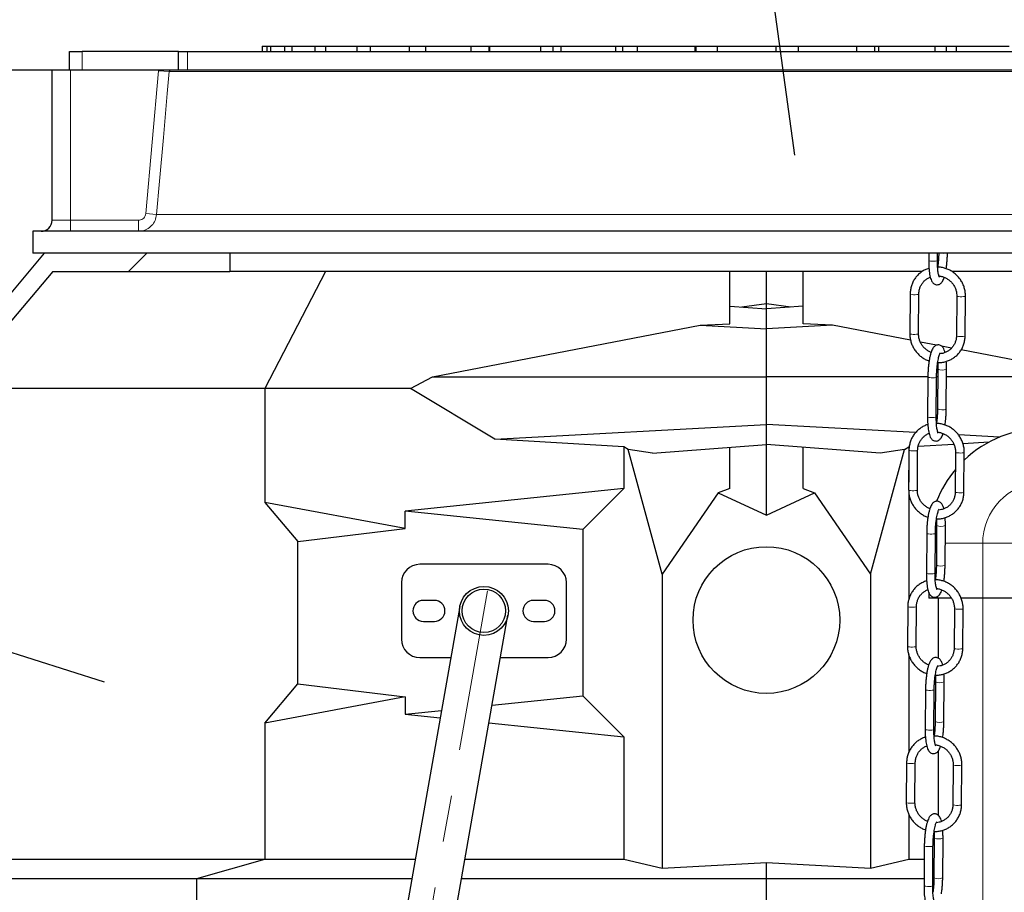
# Model space of a CAD drawing. Units: millimetres. Extents: x 0 to 1277, y 0 to 297.
# Drawn here: x 548 to 575, y 240 to 264 of the extents above; entities that cross this region are included whole.
import ezdxf

# ---------------------------------------------------------------- set-up
doc = ezdxf.new("R2010")
doc.units = ezdxf.units.MM
doc.linetypes.add('SLD-Center', pattern=[19.05, 15.24, -1.27, 1.27, -1.27])
doc.linetypes.add('SLD-Solid', pattern=[0])
doc.layers.add('COTAS_', color=5, linetype='SLD-Solid')
doc.styles.get("Standard").update_dxf_attribs({"font": 'ARIALN.TTF'})
doc.dimstyles.new('SLDDIMSTYLE0', dxfattribs={"dimtxt": 0.18, "dimasz": 2.5, "dimexe": 0, "dimexo": 0.0625, "dimgap": 0, "dimtad": 0, "dimtih": 1, "dimtoh": 1, "dimdec": 0, "dimrnd": 1e-09, "dimzin": 0, "dimdsep": 46, "dimtxsty": 'Standard', "dimblk1": 'NONE', "dimblk2": 'NONE', "dimsah": 1, "dimcen": 0.09, "dimadec": 0, "dimazin": 0, "dimtfac": 2.5, "dimtdec": 0, "dimtofl": 0, "dimtmove": 0, "dimatfit": 3, "dimldrblk": 'NONE', "dimfxl": 1, "dimfrac": 2, "dimtolj": 1, "dimtzin": 0, "dimarcsym": 0})

# ---------------------------------------------------------------- blocks, each defined once
blk = doc.blocks.new('SW_HATCH_0')
at = {"color": 0, "linetype": 'SLD-Solid', "lineweight": 18}
blk.add_line((-39.457, 77.287), (-39.957, 76.787), dxfattribs=at)
blk = doc.blocks.new('_None')

msp = doc.modelspace()

# ---------------------------------------------------------------- linework, layer by layer
at = {"color": 7, "linetype": 'SLD-Solid', "lineweight": 25}
for p, q in [((554.467, 263.443), (554.467, 263.293)), ((554.467, 263.443), (554.468, 263.443)), ((554.468, 263.443), (554.468, 263.293)), ((554.468, 263.443), (554.597, 263.443)), ((554.597, 263.443), (554.597, 263.293)), ((554.597, 263.443), (554.697, 263.443)), ((554.697, 263.443), (554.697, 263.293)), ((554.697, 263.443), (555.08, 263.443)), ((555.08, 263.443), (555.08, 263.293)), ((555.08, 263.443), (555.276, 263.443)), ((555.276, 263.443), (555.276, 263.293)), ((555.276, 263.443), (555.904, 263.443)), ((555.904, 263.443), (555.904, 263.293)), ((555.904, 263.443), (556.191, 263.443)), ((556.191, 263.443), (556.191, 263.293)), ((556.191, 263.443), (557.046, 263.443)), ((557.046, 263.443), (557.046, 263.293)), ((557.046, 263.443), (557.416, 263.443)), ((557.416, 263.443), (557.416, 263.293)), ((557.416, 263.443), (558.477, 263.443)), ((558.477, 263.443), (558.477, 263.293)), ((558.477, 263.443), (558.921, 263.443)), ((558.921, 263.443), (558.921, 263.293)), ((558.921, 263.443), (560.161, 263.443)), ((560.161, 263.443), (560.161, 263.293)), ((560.161, 263.443), (560.652, 263.443)), ((560.649, 263.443), (560.667, 263.443)), ((560.652, 263.443), (560.652, 263.293)), ((560.667, 263.443), (560.667, 263.293)), ((560.667, 263.443), (562.053, 263.443)), ((562.053, 263.443), (562.053, 263.293)), ((562.053, 263.443), (562.397, 263.443)), ((562.397, 263.443), (562.397, 263.293)), ((562.397, 263.443), (562.611, 263.443)), ((562.609, 263.443), (562.609, 263.293)), ((562.609, 263.443), (564.104, 263.443)), ((564.104, 263.443), (564.104, 263.293)), ((564.104, 263.443), (564.293, 263.443)), ((564.293, 263.443), (564.293, 263.293)), ((564.293, 263.443), (564.692, 263.443)), ((564.695, 263.443), (564.695, 263.293)), ((564.695, 263.443), (566.263, 263.443)), ((566.263, 263.443), (566.263, 263.293)), ((566.263, 263.443), (566.29, 263.443)), ((566.29, 263.443), (566.29, 263.293)), ((566.29, 263.443), (566.873, 263.443)), ((566.873, 263.443), (566.873, 263.293)), ((566.873, 263.443), (568.471, 263.443)), ((568.471, 263.443), (568.471, 263.293)), ((568.478, 263.443), (569.085, 263.443)), ((569.085, 263.443), (570.673, 263.443)), ((569.085, 263.443), (569.085, 263.293)), ((570.669, 263.443), (571.167, 263.443)), ((570.673, 263.443), (570.673, 263.293)), ((571.167, 263.443), (571.167, 263.293)), ((571.167, 263.443), (571.275, 263.443)), ((571.275, 263.443), (571.275, 263.293)), ((571.275, 263.443), (572.812, 263.443)), ((572.812, 263.443), (572.812, 263.293)), ((572.812, 263.443), (573.119, 263.443)), ((573.119, 263.443), (573.119, 263.293)), ((573.119, 263.443), (573.386, 263.443)), ((573.386, 263.443), (573.386, 263.293)), ((573.386, 263.443), (574.831, 263.443)), ((549.215, 262.793), (549.215, 263.293)), ((549.215, 263.293), (549.561, 263.293)), ((552.189, 263.293), (549.561, 263.293)), ((552.189, 262.793), (552.189, 263.293)), ((552.189, 263.293), (552.437, 263.293)), ((552.437, 263.293), (584.115, 263.293)), ((548.74, 258.693), (548.74, 262.793)), ((548.74, 262.793), (549.24, 262.793)), ((549.24, 262.793), (551.643, 262.793)), ((551.994, 262.793), (584.39, 262.793)), ((548.215, 258.393), (548.215, 257.793)), ((587.981, 258.393), (548.215, 258.393)), ((548.526, 257.793), (547.175, 256.182)), ((588.025, 257.793), (548.215, 257.793)), ((553.59, 257.793), (553.59, 257.293)), ((572.643, 257.793), (572.642, 257.598)), ((572.88, 257.596), (572.881, 257.793)), ((548.76, 257.293), (547.502, 255.793)), ((548.76, 257.293), (553.59, 257.293)), ((572.462, 257.293), (553.59, 257.293)), ((556.191, 257.293), (554.541, 254.111)), ((567.215, 255.868), (567.215, 257.293)), ((568.215, 256.419), (568.215, 257.293)), ((569.215, 255.868), (569.215, 257.293)), ((582.84, 257.293), (573.283, 257.293)), ((572.135, 256.686), (572.127, 255.602)), ((572.364, 255.6), (572.372, 256.684)), ((568.215, 256.419), (567.548, 256.329)), ((568.881, 256.329), (568.215, 256.419)), ((568.215, 256.279), (568.215, 256.419)), ((573.406, 256.63), (573.398, 255.546)), ((573.635, 255.544), (573.643, 256.628)), ((567.215, 256.354), (568.215, 256.279)), ((569.215, 256.354), (568.215, 256.279)), ((568.215, 255.737), (568.215, 256.279)), ((559.111, 254.429), (566.414, 255.833)), ((566.414, 255.833), (567.215, 255.868)), ((566.414, 255.833), (568.215, 255.737)), ((570.015, 255.833), (568.215, 255.737)), ((570.015, 255.833), (569.215, 255.868)), ((572.147, 255.424), (570.015, 255.833)), ((568.215, 254.429), (568.215, 255.737)), ((572.858, 255.287), (572.414, 255.372)), ((573.265, 255.209), (572.993, 255.261)), ((577.318, 254.429), (573.523, 255.159)), ((572.89, 254.634), (572.882, 253.55)), ((573.12, 253.549), (573.128, 254.633)), ((558.512, 254.111), (559.111, 254.429)), ((559.111, 254.429), (568.215, 254.429)), ((568.215, 253.122), (568.215, 254.429)), ((572.618, 254.429), (568.215, 254.429)), ((572.618, 254.42), (572.61, 253.336)), ((572.847, 253.334), (572.855, 254.418)), ((572.889, 254.429), (572.856, 254.429)), ((577.318, 254.429), (573.126, 254.429)), ((554.541, 254.111), (545.932, 254.111)), ((554.541, 254.111), (554.541, 251.002)), ((558.512, 254.111), (554.541, 254.111)), ((560.814, 252.726), (558.512, 254.111)), ((560.814, 252.726), (568.215, 253.122)), ((572.284, 252.904), (568.215, 253.122)), ((568.215, 252.58), (568.215, 253.122)), ((564.333, 252.519), (560.814, 252.726)), ((573.067, 252.862), (573.028, 252.864)), ((574.573, 252.782), (573.453, 252.842)), ((573.573, 252.606), (574.29, 252.648)), ((564.333, 252.519), (564.333, 251.379)), ((564.447, 252.445), (564.333, 252.519)), ((565.378, 249.043), (564.447, 252.445)), ((565.115, 252.346), (564.447, 252.445)), ((565.115, 252.346), (568.215, 252.58)), ((567.215, 251.383), (567.215, 252.505)), ((571.314, 252.346), (568.215, 252.58)), ((568.215, 250.655), (568.215, 252.58)), ((569.215, 251.383), (569.215, 252.505)), ((571.051, 249.043), (571.982, 252.445)), ((571.982, 252.445), (571.314, 252.346)), ((571.982, 252.445), (572.096, 252.519)), ((572.102, 252.424), (572.094, 251.34)), ((572.096, 252.519), (572.096, 251.551)), ((572.096, 252.519), (572.111, 252.519)), ((572.332, 251.338), (572.34, 252.422)), ((572.354, 252.534), (573.326, 252.591)), ((573.374, 252.368), (573.365, 251.284)), ((573.603, 251.283), (573.611, 252.367)), ((564.333, 251.379), (558.363, 250.762)), ((564.333, 251.379), (563.213, 250.259)), ((567.215, 251.383), (566.904, 251.258)), ((569.215, 251.383), (569.525, 251.258)), ((572.096, 251.292), (572.096, 248.345)), ((554.541, 251.002), (555.443, 249.933)), ((558.363, 250.285), (554.541, 251.002)), ((566.904, 251.258), (565.378, 249.043)), ((566.904, 251.258), (568.215, 250.655)), ((568.215, 250.655), (569.525, 251.258)), ((569.525, 251.258), (571.051, 249.043)), ((558.363, 250.285), (558.363, 250.762)), ((563.213, 250.259), (558.363, 250.762)), ((555.443, 249.933), (558.363, 250.285)), ((563.213, 250.259), (563.213, 245.726)), ((572.858, 250.373), (572.85, 249.289)), ((573.087, 249.287), (573.096, 250.371)), ((555.443, 246.053), (555.443, 249.933)), ((572.586, 250.158), (572.577, 249.074)), ((572.815, 249.072), (572.823, 250.156)), ((562.265, 249.313), (558.765, 249.313)), ((565.378, 249.043), (565.378, 241.03)), ((571.051, 249.043), (571.051, 241.03)), ((558.265, 248.813), (558.265, 247.273)), ((562.765, 247.273), (562.765, 248.813)), ((559.165, 248.33), (558.865, 248.33)), ((562.165, 248.33), (561.865, 248.33)), ((572.64, 248.555), (572.64, 248.393)), ((573.257, 248.393), (572.64, 248.393)), ((572.902, 248.393), (572.902, 246.754)), ((574.115, 248.393), (573.523, 248.393)), ((575.59, 248.393), (574.115, 248.393)), ((559.858, 248.158), (555.077, 221.046)), ((572.07, 248.162), (572.062, 247.078)), ((572.299, 247.077), (572.308, 248.161)), ((573.341, 248.107), (573.333, 247.023)), ((573.571, 247.021), (573.579, 248.105)), ((550.547, 187.677), (561.171, 247.927)), ((558.865, 247.755), (559.165, 247.755)), ((561.865, 247.755), (562.165, 247.755)), ((558.765, 246.773), (559.614, 246.773)), ((560.968, 246.773), (562.265, 246.773)), ((572.096, 246.853), (572.096, 244.181)), ((554.541, 244.984), (555.443, 246.053)), ((555.443, 246.053), (558.363, 245.701)), ((572.553, 245.896), (572.545, 244.813)), ((572.783, 244.811), (572.791, 245.895)), ((572.826, 246.111), (572.818, 245.027)), ((573.055, 245.025), (573.063, 246.109)), ((558.363, 245.701), (554.541, 244.984)), ((558.363, 245.701), (558.363, 245.223)), ((560.738, 245.469), (563.213, 245.726)), ((563.213, 245.726), (564.333, 244.606)), ((558.363, 245.223), (559.358, 245.326)), ((558.363, 245.223), (559.323, 245.124)), ((554.541, 244.984), (554.541, 241.277)), ((560.653, 244.986), (564.333, 244.606)), ((564.333, 244.606), (564.333, 241.277)), ((572.902, 244.219), (572.902, 242.472)), ((572.038, 243.901), (572.03, 242.817)), ((572.267, 242.815), (572.275, 243.899)), ((573.309, 243.845), (573.301, 242.761)), ((573.538, 242.759), (573.546, 243.843)), ((572.096, 242.502), (572.096, 241.277)), ((572.521, 241.635), (572.513, 240.551)), ((572.75, 240.549), (572.758, 241.633)), ((572.793, 241.849), (572.785, 240.765)), ((573.023, 240.763), (573.031, 241.847)), ((546.09, 241.277), (554.541, 241.277)), ((552.686, 240.748), (554.541, 241.277)), ((554.541, 241.277), (558.645, 241.277)), ((559.999, 241.277), (564.333, 241.277)), ((564.333, 241.277), (565.378, 241.03)), ((565.378, 241.03), (568.215, 241.185)), ((568.215, 240.748), (568.215, 241.185)), ((568.215, 241.185), (571.051, 241.03)), ((571.051, 241.03), (572.096, 241.277)), ((572.096, 241.277), (572.518, 241.277)), ((572.756, 241.277), (572.789, 241.277)), ((543.09, 240.748), (552.686, 240.748)), ((552.686, 239.837), (552.686, 240.748)), ((552.686, 240.748), (558.551, 240.748)), ((559.905, 240.748), (568.215, 240.748)), ((568.215, 240.748), (572.514, 240.748)), ((568.215, 239.837), (568.215, 240.748)), ((572.752, 240.748), (572.785, 240.748))]:
    msp.add_line(p, q, dxfattribs=at)
at = {"color": 8, "linetype": 'SLD-Solid', "lineweight": 18}
for p, q in [((549.561, 263.293), (549.561, 262.793)), ((552.437, 263.293), (552.437, 262.793)), ((549.24, 258.693), (549.24, 262.793)), ((551.295, 258.875), (551.64, 262.773)), ((551.64, 262.773), (551.643, 262.793)), ((551.64, 262.773), (551.935, 262.747)), ((584.451, 262.747), (551.935, 262.747)), ((551.295, 258.875), (551.589, 258.849)), ((584.797, 258.849), (551.589, 258.849)), ((548.74, 258.693), (549.24, 258.693)), ((549.24, 258.693), (551.093, 258.693)), ((549.24, 258.693), (549.24, 258.393)), ((551.093, 258.693), (551.093, 258.393)), ((573.125, 254.628), (573.128, 254.633)), ((573.117, 253.544), (573.12, 253.549)), ((573.093, 250.367), (573.096, 250.371)), ((572.854, 249.893), (572.821, 249.893)), ((574.115, 249.893), (573.092, 249.893)), ((575.59, 249.893), (574.115, 249.893)), ((573.085, 249.283), (573.087, 249.287)), ((573.061, 246.105), (573.063, 246.109)), ((573.052, 245.021), (573.055, 245.025)), ((573.028, 241.843), (573.031, 241.847)), ((573.02, 240.759), (573.023, 240.763))]:
    msp.add_line(p, q, dxfattribs=at)
at = {"color": 8, "linetype": 'SLD-Solid', "lineweight": 18, "flags": 128}
for points in [[(551.935, 262.747), (551.882, 262.149), (551.776, 260.954), (551.67, 259.759), (551.589, 258.849)], [(572.88, 257.596), (572.877, 257.592), (572.859, 257.585), (572.825, 257.579), (572.782, 257.577), (572.736, 257.577), (572.693, 257.581), (572.661, 257.587), (572.644, 257.594), (572.642, 257.598)], [(572.135, 256.686), (572.137, 256.682), (572.154, 256.675), (572.186, 256.669), (572.229, 256.665), (572.275, 256.665), (572.318, 256.668), (572.351, 256.673), (572.37, 256.68), (572.372, 256.684)], [(573.643, 256.628), (573.641, 256.624), (573.622, 256.617), (573.589, 256.612), (573.546, 256.609), (573.5, 256.61), (573.457, 256.613), (573.425, 256.619), (573.408, 256.626), (573.406, 256.63)], [(572.127, 255.602), (572.129, 255.598), (572.146, 255.591), (572.178, 255.585), (572.22, 255.581), (572.267, 255.581), (572.31, 255.584), (572.343, 255.589), (572.361, 255.596), (572.364, 255.6)], [(573.635, 255.544), (573.633, 255.54), (573.614, 255.533), (573.581, 255.528), (573.538, 255.525), (573.492, 255.526), (573.449, 255.529), (573.417, 255.535), (573.4, 255.543), (573.398, 255.546)], [(572.855, 254.418), (572.853, 254.414), (572.834, 254.407), (572.801, 254.402), (572.758, 254.399), (572.712, 254.399), (572.669, 254.403), (572.637, 254.409), (572.62, 254.416), (572.618, 254.42)], [(572.847, 253.334), (572.845, 253.33), (572.826, 253.323), (572.793, 253.318), (572.75, 253.315), (572.704, 253.316), (572.661, 253.319), (572.629, 253.325), (572.612, 253.332), (572.61, 253.336)], [(572.102, 252.424), (572.104, 252.42), (572.122, 252.413), (572.154, 252.407), (572.196, 252.404), (572.243, 252.403), (572.286, 252.406), (572.319, 252.411), (572.337, 252.418), (572.34, 252.422)], [(573.611, 252.367), (573.608, 252.362), (573.59, 252.355), (573.557, 252.35), (573.514, 252.347), (573.467, 252.348), (573.425, 252.351), (573.393, 252.357), (573.376, 252.365), (573.374, 252.368)], [(572.094, 251.34), (572.096, 251.337), (572.113, 251.329), (572.146, 251.323), (572.188, 251.32), (572.234, 251.319), (572.278, 251.322), (572.311, 251.327), (572.329, 251.334), (572.332, 251.338)], [(573.603, 251.283), (573.6, 251.278), (573.582, 251.271), (573.549, 251.266), (573.506, 251.264), (573.459, 251.264), (573.417, 251.267), (573.384, 251.273), (573.367, 251.281), (573.365, 251.284)], [(572.823, 250.156), (572.82, 250.152), (572.802, 250.145), (572.769, 250.14), (572.726, 250.137), (572.679, 250.138), (572.637, 250.141), (572.605, 250.147), (572.588, 250.154), (572.586, 250.158)], [(572.815, 249.072), (572.812, 249.068), (572.794, 249.061), (572.761, 249.056), (572.718, 249.053), (572.671, 249.054), (572.629, 249.057), (572.596, 249.063), (572.579, 249.071), (572.577, 249.074)], [(572.07, 248.162), (572.072, 248.159), (572.089, 248.151), (572.121, 248.145), (572.164, 248.142), (572.21, 248.141), (572.253, 248.144), (572.287, 248.149), (572.305, 248.156), (572.308, 248.161)], [(573.579, 248.105), (573.576, 248.101), (573.558, 248.094), (573.524, 248.088), (573.481, 248.086), (573.435, 248.086), (573.393, 248.09), (573.36, 248.095), (573.343, 248.103), (573.341, 248.107)], [(572.062, 247.078), (572.064, 247.075), (572.081, 247.067), (572.113, 247.061), (572.156, 247.058), (572.202, 247.058), (572.245, 247.06), (572.278, 247.065), (572.297, 247.072), (572.299, 247.077)], [(573.571, 247.021), (573.568, 247.017), (573.549, 247.01), (573.516, 247.004), (573.473, 247.002), (573.427, 247.002), (573.384, 247.006), (573.352, 247.012), (573.335, 247.019), (573.333, 247.023)], [(572.791, 245.895), (572.788, 245.89), (572.77, 245.883), (572.737, 245.878), (572.693, 245.875), (572.647, 245.876), (572.605, 245.879), (572.572, 245.885), (572.555, 245.893), (572.553, 245.896)], [(572.783, 244.811), (572.78, 244.807), (572.762, 244.799), (572.728, 244.794), (572.685, 244.792), (572.639, 244.792), (572.596, 244.795), (572.564, 244.801), (572.547, 244.809), (572.545, 244.813)], [(572.038, 243.901), (572.04, 243.897), (572.057, 243.89), (572.089, 243.884), (572.132, 243.88), (572.178, 243.88), (572.221, 243.882), (572.254, 243.888), (572.273, 243.895), (572.275, 243.899)], [(573.546, 243.843), (573.544, 243.839), (573.525, 243.832), (573.492, 243.827), (573.449, 243.824), (573.403, 243.824), (573.36, 243.828), (573.328, 243.834), (573.311, 243.841), (573.309, 243.845)], [(572.03, 242.817), (572.032, 242.813), (572.049, 242.806), (572.081, 242.8), (572.123, 242.796), (572.17, 242.796), (572.213, 242.798), (572.246, 242.804), (572.264, 242.811), (572.267, 242.815)], [(573.538, 242.759), (573.536, 242.755), (573.517, 242.748), (573.484, 242.743), (573.441, 242.74), (573.395, 242.74), (573.352, 242.744), (573.32, 242.75), (573.303, 242.757), (573.301, 242.761)], [(572.758, 241.633), (572.756, 241.629), (572.737, 241.622), (572.704, 241.616), (572.661, 241.614), (572.615, 241.614), (572.572, 241.618), (572.54, 241.624), (572.523, 241.631), (572.521, 241.635)], [(572.75, 240.549), (572.748, 240.545), (572.729, 240.538), (572.696, 240.532), (572.653, 240.53), (572.607, 240.53), (572.564, 240.534), (572.532, 240.54), (572.515, 240.547), (572.513, 240.551)]]:
    msp.add_lwpolyline(points, dxfattribs=at)
at = {"color": 7, "linetype": 'SLD-Solid', "lineweight": 25}
for centre, radius in [((568.215, 247.793), 2), ((560.515, 248.043), 0.667), ((560.515, 248.043), 0.592)]:
    msp.add_circle(centre, radius, dxfattribs=at)
for centre, radius, start, end in [((548.44, 258.693), 0.3, 270, 0), ((575.765, 249.893), 3.125, 90, 133.6002), ((575.765, 249.893), 3.125, 140.0177, 158.5826), ((558.765, 248.813), 0.5, 90, 180), ((562.265, 248.813), 0.5, 0, 90), ((558.865, 248.043), 0.287, 90, 270), ((559.165, 248.043), 0.287, 270, 90), ((561.865, 248.043), 0.287, 90, 270), ((562.165, 248.043), 0.287, 270, 90), ((558.765, 247.273), 0.5, 180, 270), ((562.265, 247.273), 0.5, 270, 0)]:
    msp.add_arc(centre, radius, start, end, dxfattribs=at)
at = {"color": 8, "linetype": 'SLD-Solid', "lineweight": 18}
for centre, radius, start, end in [((573.038, 258.455), 0.664, 266.0657, 273.9343), ((573.015, 254.927), 0.318, 246.8655, 290.2248), ((573.007, 253.843), 0.318, 246.8608, 290.2272), ((572.983, 250.665), 0.318, 246.8655, 290.2248), ((572.975, 249.581), 0.318, 246.8608, 290.2272), ((572.951, 246.403), 0.318, 246.8655, 290.2248), ((572.943, 245.319), 0.318, 246.8608, 290.2272), ((572.918, 242.141), 0.318, 246.8655, 290.2248), ((572.91, 241.058), 0.318, 246.8608, 290.2272)]:
    msp.add_arc(centre, radius, start, end, dxfattribs=at)
at = {"color": 7, "linetype": 'SLD-Solid', "lineweight": 25}
for points, knots in [([(551.643, 262.793), (551.651, 262.793), (551.669, 262.793), (551.695, 262.793), (551.721, 262.793), (551.746, 262.793), (551.771, 262.793), (551.792, 262.793), (551.809, 262.793), (551.824, 262.793), (551.841, 262.793), (551.859, 262.793), (551.879, 262.793), (551.897, 262.793), (551.913, 262.793), (551.926, 262.793), (551.937, 262.793), (551.947, 262.793), (551.96, 262.793), (551.974, 262.793), (551.986, 262.793), (551.992, 262.793), (551.994, 262.793), (551.994, 262.793)], [0, 0, 0, 0, 0.053212, 0.106686, 0.160449, 0.214475, 0.267114, 0.320104, 0.355597, 0.392043, 0.428594, 0.483491, 0.538711, 0.594841, 0.651241, 0.694204, 0.737246, 0.780481, 0.823761, 0.899877, 0.976052, 0.998429, 1, 1, 1, 1]), ([(572.914, 257.793), (572.914, 257.782), (572.914, 257.74), (572.91, 257.664), (572.903, 257.568), (572.894, 257.483), (572.887, 257.435), (572.884, 257.415)], [0, 0, 0, 0, 0.079928, 0.328333, 0.577021, 0.825134, 1, 1, 1, 1]), ([(573.118, 257.372), (573.122, 257.398), (573.13, 257.456), (573.14, 257.552), (573.148, 257.657), (573.151, 257.737), (573.152, 257.782), (573.152, 257.793)], [0, 0, 0, 0, 0.200856, 0.444514, 0.68685, 0.928673, 1, 1, 1, 1]), ([(572.642, 257.598), (572.642, 257.58), (572.642, 257.527), (572.644, 257.442), (572.65, 257.347), (572.66, 257.259), (572.674, 257.179), (572.692, 257.107), (572.713, 257.05), (572.739, 257.005), (572.769, 256.972), (572.806, 256.948), (572.852, 256.934), (572.9, 256.937), (572.943, 256.953), (572.976, 256.978), (573.005, 257.009), (573.031, 257.052), (573.051, 257.094), (573.061, 257.128), (573.064, 257.138)], [0, 0, 0, 0, 0.037012, 0.107667, 0.178691, 0.250391, 0.323315, 0.398581, 0.478871, 0.535078, 0.580988, 0.623545, 0.664842, 0.709369, 0.750562, 0.791861, 0.837759, 0.894385, 0.969746, 1, 1, 1, 1]), ([(572.932, 257.147), (572.932, 257.147), (572.93, 257.149), (572.923, 257.167), (572.913, 257.199), (572.903, 257.245), (572.894, 257.307), (572.886, 257.381), (572.881, 257.465), (572.879, 257.538), (572.879, 257.583), (572.88, 257.596)], [0, 0, 0, 0, 0.078882, 0.174133, 0.282602, 0.40268, 0.531218, 0.665231, 0.80257, 0.941866, 1, 1, 1, 1]), ([(572.649, 257.383), (572.637, 257.38), (572.592, 257.367), (572.516, 257.331), (572.426, 257.274), (572.345, 257.203), (572.275, 257.122), (572.218, 257.03), (572.175, 256.932), (572.147, 256.827), (572.136, 256.744), (572.135, 256.697), (572.135, 256.686)], [0, 0, 0, 0, 0.037936, 0.153874, 0.269707, 0.385469, 0.501194, 0.616917, 0.732682, 0.848524, 0.964471, 1, 1, 1, 1]), ([(573.643, 256.628), (573.643, 256.649), (573.642, 256.706), (573.628, 256.799), (573.597, 256.905), (573.552, 257.005), (573.492, 257.099), (573.421, 257.183), (573.338, 257.257), (573.246, 257.318), (573.147, 257.366), (573.042, 257.398), (572.954, 257.415), (572.901, 257.415), (572.884, 257.415)], [0, 0, 0, 0, 0.051484, 0.141935, 0.232489, 0.323127, 0.413834, 0.504593, 0.595381, 0.686172, 0.776941, 0.867666, 0.958324, 1, 1, 1, 1]), ([(572.921, 257.176), (572.922, 257.176), (572.953, 257.175), (573.013, 257.16), (573.098, 257.128), (573.177, 257.081), (573.247, 257.022), (573.306, 256.952), (573.353, 256.873), (573.386, 256.788), (573.404, 256.706), (573.405, 256.653), (573.406, 256.63)], [0, 0, 0, 0, 0.005594, 0.119653, 0.233423, 0.346937, 0.460248, 0.573417, 0.68651, 0.799578, 0.91269, 1, 1, 1, 1]), ([(572.372, 256.684), (572.373, 256.698), (572.374, 256.742), (572.387, 256.815), (572.418, 256.898), (572.462, 256.974), (572.519, 257.041), (572.587, 257.096), (572.643, 257.13), (572.677, 257.142), (572.684, 257.144)], [0, 0, 0, 0, 0.070728, 0.219015, 0.36765, 0.516696, 0.666148, 0.815932, 0.965908, 1, 1, 1, 1]), ([(572.127, 255.602), (572.127, 255.581), (572.128, 255.524), (572.142, 255.431), (572.173, 255.326), (572.218, 255.225), (572.277, 255.131), (572.349, 255.047), (572.432, 254.973), (572.524, 254.913), (572.598, 254.874), (572.643, 254.861), (572.652, 254.858)], [0, 0, 0, 0, 0.064255, 0.177143, 0.29016, 0.403281, 0.516489, 0.629762, 0.743071, 0.856383, 0.969669, 1, 1, 1, 1]), ([(572.706, 255.092), (572.695, 255.096), (572.655, 255.11), (572.594, 255.15), (572.523, 255.208), (572.464, 255.279), (572.417, 255.357), (572.384, 255.442), (572.366, 255.524), (572.365, 255.577), (572.364, 255.6)], [0, 0, 0, 0, 0.054646, 0.194634, 0.33437, 0.473932, 0.613399, 0.752837, 0.892329, 1, 1, 1, 1]), ([(573.086, 255.087), (573.084, 255.098), (573.075, 255.135), (573.057, 255.18), (573.031, 255.225), (573.001, 255.258), (572.964, 255.282), (572.918, 255.296), (572.87, 255.294), (572.827, 255.277), (572.793, 255.253), (572.765, 255.221), (572.739, 255.179), (572.715, 255.123), (572.692, 255.052), (572.671, 254.97), (572.654, 254.878), (572.64, 254.78), (572.63, 254.678), (572.622, 254.574), (572.619, 254.487), (572.618, 254.436), (572.618, 254.42)], [0, 0, 0, 0, 0.030931, 0.100993, 0.150041, 0.190102, 0.227237, 0.263274, 0.302129, 0.338074, 0.374111, 0.414163, 0.463576, 0.529336, 0.592954, 0.65964, 0.723603, 0.786244, 0.848216, 0.909853, 0.971358, 1, 1, 1, 1]), ([(572.886, 254.815), (572.905, 254.815), (572.961, 254.812), (573.052, 254.826), (573.156, 254.855), (573.254, 254.899), (573.344, 254.957), (573.425, 255.027), (573.495, 255.109), (573.552, 255.2), (573.595, 255.299), (573.623, 255.403), (573.634, 255.486), (573.635, 255.533), (573.635, 255.544)], [0, 0, 0, 0, 0.0499539, 0.1423836, 0.2347082, 0.3269332, 0.4190752, 0.5111598, 0.6032154, 0.6952696, 0.7873565, 0.8795054, 0.9717378, 1, 1, 1, 1]), ([(573.398, 255.546), (573.397, 255.532), (573.396, 255.488), (573.382, 255.415), (573.352, 255.332), (573.308, 255.256), (573.251, 255.189), (573.183, 255.133), (573.106, 255.091), (573.026, 255.063), (572.97, 255.056), (572.944, 255.053)], [0, 0, 0, 0, 0.056627, 0.175351, 0.294352, 0.413684, 0.53334, 0.653262, 0.773338, 0.893383, 1, 1, 1, 1]), ([(572.855, 254.418), (572.856, 254.435), (572.856, 254.484), (572.86, 254.566), (572.867, 254.663), (572.877, 254.756), (572.889, 254.842), (572.904, 254.918), (572.919, 254.983), (572.934, 255.031), (572.947, 255.062), (572.956, 255.077), (572.956, 255.078), (572.956, 255.078)], [0, 0, 0, 0, 0.0561816, 0.1632612, 0.2704629, 0.3774164, 0.4837855, 0.5891167, 0.6927041, 0.7933819, 0.8775917, 0.9525032, 1, 1, 1, 1]), ([(572.885, 254.815), (572.886, 254.799), (572.889, 254.754), (572.891, 254.692), (572.89, 254.647), (572.89, 254.634)], [0, 0, 0, 0, 0.295026, 0.79242, 1, 1, 1, 1]), ([(573.128, 254.633), (573.128, 254.651), (573.128, 254.703), (573.126, 254.776), (573.123, 254.828), (573.121, 254.848)], [0, 0, 0, 0, 0.241223, 0.701705, 1, 1, 1, 1]), ([(572.882, 253.55), (572.882, 253.534), (572.881, 253.485), (572.878, 253.402), (572.871, 253.306), (572.862, 253.222), (572.855, 253.175), (572.852, 253.156)], [0, 0, 0, 0, 0.125007, 0.363265, 0.601795, 0.839773, 1, 1, 1, 1]), ([(573.086, 253.11), (573.089, 253.136), (573.098, 253.194), (573.108, 253.29), (573.115, 253.395), (573.119, 253.482), (573.12, 253.532), (573.12, 253.549)], [0, 0, 0, 0, 0.192893, 0.42689, 0.659619, 0.891854, 1, 1, 1, 1]), ([(572.61, 253.336), (572.61, 253.318), (572.61, 253.265), (572.612, 253.181), (572.618, 253.085), (572.628, 252.997), (572.641, 252.917), (572.659, 252.845), (572.681, 252.788), (572.707, 252.744), (572.737, 252.711), (572.774, 252.686), (572.82, 252.673), (572.868, 252.675), (572.911, 252.691), (572.944, 252.716), (572.972, 252.747), (572.999, 252.79), (573.018, 252.832), (573.029, 252.867), (573.032, 252.876)], [0, 0, 0, 0, 0.037012, 0.107667, 0.178691, 0.250391, 0.323315, 0.398581, 0.478871, 0.535078, 0.580988, 0.623545, 0.664842, 0.709369, 0.750562, 0.791861, 0.837759, 0.894385, 0.969746, 1, 1, 1, 1]), ([(572.9, 252.885), (572.899, 252.886), (572.898, 252.887), (572.89, 252.905), (572.881, 252.937), (572.871, 252.984), (572.861, 253.045), (572.854, 253.119), (572.849, 253.203), (572.847, 253.276), (572.847, 253.321), (572.847, 253.334)], [0, 0, 0, 0, 0.078882, 0.174133, 0.282602, 0.40268, 0.531218, 0.665231, 0.80257, 0.941866, 1, 1, 1, 1]), ([(573.611, 252.367), (573.611, 252.387), (573.61, 252.444), (573.596, 252.537), (573.565, 252.643), (573.519, 252.744), (573.46, 252.837), (573.388, 252.922), (573.306, 252.995), (573.214, 253.056), (573.114, 253.104), (573.01, 253.137), (572.921, 253.153), (572.868, 253.153), (572.852, 253.153)], [0, 0, 0, 0, 0.051484, 0.141935, 0.232489, 0.323127, 0.413834, 0.504593, 0.595381, 0.686172, 0.776941, 0.867666, 0.958324, 1, 1, 1, 1]), ([(572.617, 253.121), (572.605, 253.118), (572.559, 253.106), (572.484, 253.069), (572.393, 253.012), (572.312, 252.941), (572.243, 252.86), (572.186, 252.769), (572.143, 252.67), (572.114, 252.565), (572.104, 252.483), (572.103, 252.435), (572.102, 252.424)], [0, 0, 0, 0, 0.037936, 0.153874, 0.269707, 0.385469, 0.501194, 0.616917, 0.732682, 0.848524, 0.964471, 1, 1, 1, 1]), ([(572.34, 252.422), (572.34, 252.437), (572.342, 252.481), (572.355, 252.553), (572.385, 252.636), (572.43, 252.712), (572.486, 252.78), (572.555, 252.834), (572.613, 252.87), (572.649, 252.881), (572.658, 252.884)], [0, 0, 0, 0, 0.0698842, 0.2164019, 0.3632626, 0.5105301, 0.6581987, 0.8061953, 0.9543821, 1, 1, 1, 1]), ([(572.888, 252.914), (572.89, 252.914), (572.921, 252.914), (572.981, 252.898), (573.066, 252.866), (573.144, 252.819), (573.214, 252.76), (573.273, 252.69), (573.32, 252.611), (573.353, 252.526), (573.371, 252.444), (573.373, 252.391), (573.374, 252.368)], [0, 0, 0, 0, 0.005594, 0.119653, 0.233423, 0.346937, 0.460248, 0.573417, 0.68651, 0.799578, 0.91269, 1, 1, 1, 1]), ([(572.094, 251.34), (572.095, 251.32), (572.096, 251.263), (572.11, 251.17), (572.14, 251.064), (572.186, 250.963), (572.245, 250.87), (572.317, 250.785), (572.399, 250.711), (572.492, 250.651), (572.566, 250.612), (572.61, 250.599), (572.62, 250.596)], [0, 0, 0, 0, 0.064255, 0.177143, 0.29016, 0.403281, 0.516489, 0.629762, 0.743071, 0.856383, 0.969669, 1, 1, 1, 1]), ([(572.673, 250.83), (572.662, 250.834), (572.623, 250.849), (572.561, 250.888), (572.491, 250.947), (572.432, 251.017), (572.385, 251.096), (572.352, 251.18), (572.334, 251.263), (572.332, 251.315), (572.332, 251.338)], [0, 0, 0, 0, 0.054646, 0.194634, 0.33437, 0.473932, 0.613399, 0.752837, 0.892329, 1, 1, 1, 1]), ([(572.853, 250.554), (572.873, 250.553), (572.929, 250.551), (573.02, 250.564), (573.124, 250.593), (573.222, 250.637), (573.312, 250.695), (573.393, 250.765), (573.462, 250.847), (573.519, 250.938), (573.563, 251.037), (573.591, 251.141), (573.602, 251.224), (573.603, 251.272), (573.603, 251.283)], [0, 0, 0, 0, 0.050404, 0.14279, 0.235071, 0.327252, 0.419351, 0.511391, 0.603403, 0.695414, 0.787457, 0.879563, 0.971751, 1, 1, 1, 1]), ([(573.365, 251.284), (573.365, 251.27), (573.363, 251.226), (573.35, 251.154), (573.32, 251.07), (573.276, 250.994), (573.219, 250.927), (573.151, 250.872), (573.074, 250.829), (572.994, 250.801), (572.938, 250.794), (572.912, 250.791)], [0, 0, 0, 0, 0.056627, 0.175351, 0.294352, 0.413684, 0.53334, 0.653262, 0.773338, 0.893383, 1, 1, 1, 1]), ([(573.054, 250.825), (573.051, 250.836), (573.042, 250.874), (573.024, 250.919), (572.998, 250.963), (572.969, 250.996), (572.931, 251.021), (572.885, 251.034), (572.837, 251.032), (572.795, 251.016), (572.761, 250.991), (572.733, 250.959), (572.707, 250.917), (572.682, 250.862), (572.659, 250.79), (572.639, 250.708), (572.622, 250.616), (572.608, 250.519), (572.597, 250.417), (572.59, 250.312), (572.586, 250.225), (572.586, 250.174), (572.586, 250.158)], [0, 0, 0, 0, 0.030931, 0.100993, 0.150041, 0.190102, 0.227237, 0.263274, 0.302129, 0.338074, 0.374111, 0.414163, 0.463576, 0.529336, 0.592954, 0.65964, 0.723603, 0.786244, 0.848216, 0.909853, 0.971358, 1, 1, 1, 1]), ([(572.823, 250.156), (572.823, 250.173), (572.824, 250.222), (572.827, 250.305), (572.834, 250.401), (572.844, 250.494), (572.857, 250.58), (572.871, 250.657), (572.887, 250.721), (572.902, 250.769), (572.915, 250.8), (572.923, 250.815), (572.924, 250.816), (572.924, 250.816)], [0, 0, 0, 0, 0.056182, 0.163261, 0.270463, 0.377416, 0.483786, 0.589117, 0.692704, 0.793382, 0.877592, 0.952503, 1, 1, 1, 1]), ([(572.853, 250.551), (572.854, 250.535), (572.857, 250.491), (572.858, 250.43), (572.858, 250.386), (572.858, 250.373)], [0, 0, 0, 0, 0.2836369, 0.7890664, 1, 1, 1, 1]), ([(573.096, 250.371), (573.096, 250.389), (573.096, 250.441), (573.094, 250.515), (573.09, 250.566), (573.089, 250.586)], [0, 0, 0, 0, 0.241223, 0.701705, 1, 1, 1, 1]), ([(572.85, 249.289), (572.85, 249.272), (572.849, 249.223), (572.846, 249.14), (572.839, 249.044), (572.83, 248.961), (572.823, 248.913), (572.82, 248.894)], [0, 0, 0, 0, 0.125007, 0.363265, 0.601795, 0.839773, 1, 1, 1, 1]), ([(573.053, 248.849), (573.057, 248.875), (573.066, 248.932), (573.076, 249.029), (573.083, 249.133), (573.087, 249.22), (573.087, 249.271), (573.087, 249.287)], [0, 0, 0, 0, 0.192893, 0.42689, 0.659619, 0.891854, 1, 1, 1, 1]), ([(572.584, 248.859), (572.573, 248.856), (572.527, 248.844), (572.452, 248.807), (572.361, 248.75), (572.28, 248.68), (572.211, 248.598), (572.154, 248.507), (572.11, 248.408), (572.082, 248.304), (572.071, 248.221), (572.07, 248.173), (572.07, 248.162)], [0, 0, 0, 0, 0.037936, 0.153874, 0.269707, 0.385469, 0.501194, 0.616917, 0.732682, 0.848524, 0.964471, 1, 1, 1, 1]), ([(572.577, 249.074), (572.577, 249.056), (572.577, 249.004), (572.58, 248.919), (572.586, 248.824), (572.596, 248.736), (572.609, 248.655), (572.627, 248.583), (572.649, 248.526), (572.675, 248.482), (572.704, 248.449), (572.742, 248.424), (572.788, 248.411), (572.836, 248.413), (572.878, 248.429), (572.912, 248.454), (572.94, 248.486), (572.966, 248.528), (572.986, 248.571), (572.997, 248.605), (573, 248.615)], [0, 0, 0, 0, 0.037012, 0.107667, 0.178691, 0.250391, 0.323315, 0.398581, 0.478871, 0.535078, 0.580988, 0.623545, 0.664842, 0.709369, 0.750562, 0.791861, 0.837759, 0.894385, 0.969746, 1, 1, 1, 1]), ([(572.868, 248.623), (572.867, 248.624), (572.866, 248.626), (572.858, 248.644), (572.849, 248.675), (572.838, 248.722), (572.829, 248.783), (572.821, 248.857), (572.816, 248.941), (572.815, 249.015), (572.815, 249.059), (572.815, 249.072)], [0, 0, 0, 0, 0.078882, 0.174133, 0.282602, 0.40268, 0.531218, 0.665231, 0.80257, 0.941866, 1, 1, 1, 1]), ([(573.579, 248.105), (573.578, 248.126), (573.577, 248.183), (573.563, 248.276), (573.533, 248.381), (573.487, 248.482), (573.428, 248.575), (573.356, 248.66), (573.273, 248.733), (573.181, 248.795), (573.082, 248.843), (572.977, 248.875), (572.889, 248.891), (572.836, 248.891), (572.819, 248.891)], [0, 0, 0, 0, 0.0514843, 0.1419347, 0.2324887, 0.3231265, 0.4138338, 0.5045927, 0.595381, 0.6861716, 0.7769411, 0.8676661, 0.9583244, 1, 1, 1, 1]), ([(572.308, 248.161), (572.308, 248.175), (572.31, 248.219), (572.323, 248.291), (572.353, 248.375), (572.397, 248.451), (572.454, 248.518), (572.522, 248.573), (572.578, 248.607), (572.613, 248.618), (572.619, 248.62)], [0, 0, 0, 0, 0.070728, 0.219015, 0.36765, 0.516696, 0.666148, 0.815932, 0.965908, 1, 1, 1, 1]), ([(572.856, 248.653), (572.857, 248.653), (572.888, 248.652), (572.949, 248.636), (573.034, 248.605), (573.112, 248.557), (573.182, 248.498), (573.241, 248.428), (573.288, 248.35), (573.321, 248.265), (573.339, 248.183), (573.341, 248.13), (573.341, 248.107)], [0, 0, 0, 0, 0.005594, 0.119653, 0.233423, 0.346937, 0.460248, 0.573417, 0.68651, 0.799578, 0.91269, 1, 1, 1, 1]), ([(572.062, 247.078), (572.062, 247.058), (572.063, 247.001), (572.077, 246.908), (572.108, 246.802), (572.154, 246.701), (572.213, 246.608), (572.285, 246.524), (572.367, 246.45), (572.459, 246.389), (572.534, 246.351), (572.578, 246.337), (572.587, 246.335)], [0, 0, 0, 0, 0.064255, 0.177143, 0.29016, 0.403281, 0.516489, 0.629762, 0.743071, 0.856383, 0.969669, 1, 1, 1, 1]), ([(572.641, 246.569), (572.63, 246.573), (572.591, 246.587), (572.529, 246.626), (572.459, 246.685), (572.4, 246.755), (572.353, 246.834), (572.32, 246.919), (572.302, 247.001), (572.3, 247.054), (572.299, 247.077)], [0, 0, 0, 0, 0.054646, 0.194634, 0.33437, 0.473932, 0.613399, 0.752837, 0.892329, 1, 1, 1, 1]), ([(572.821, 246.292), (572.841, 246.291), (572.896, 246.289), (572.987, 246.303), (573.091, 246.331), (573.189, 246.375), (573.28, 246.433), (573.361, 246.504), (573.43, 246.585), (573.487, 246.676), (573.53, 246.775), (573.559, 246.88), (573.569, 246.963), (573.57, 247.01), (573.571, 247.021)], [0, 0, 0, 0, 0.049954, 0.142384, 0.234708, 0.326933, 0.419075, 0.51116, 0.603215, 0.69527, 0.787357, 0.879505, 0.971738, 1, 1, 1, 1]), ([(573.333, 247.023), (573.333, 247.008), (573.331, 246.964), (573.318, 246.892), (573.288, 246.809), (573.243, 246.733), (573.187, 246.666), (573.119, 246.61), (573.042, 246.567), (572.961, 246.539), (572.905, 246.533), (572.879, 246.53)], [0, 0, 0, 0, 0.056627, 0.175351, 0.294352, 0.413684, 0.53334, 0.653262, 0.773338, 0.893383, 1, 1, 1, 1]), ([(573.022, 246.563), (573.019, 246.575), (573.01, 246.612), (572.992, 246.657), (572.966, 246.701), (572.936, 246.734), (572.899, 246.759), (572.853, 246.773), (572.805, 246.77), (572.762, 246.754), (572.729, 246.729), (572.701, 246.698), (572.674, 246.655), (572.65, 246.6), (572.627, 246.528), (572.607, 246.446), (572.59, 246.354), (572.576, 246.257), (572.565, 246.155), (572.558, 246.05), (572.554, 245.963), (572.553, 245.913), (572.553, 245.896)], [0, 0, 0, 0, 0.030931, 0.100993, 0.150041, 0.190102, 0.227237, 0.263274, 0.302129, 0.338074, 0.374111, 0.414163, 0.463576, 0.529336, 0.592954, 0.65964, 0.723603, 0.786244, 0.848216, 0.909853, 0.971358, 1, 1, 1, 1]), ([(572.791, 245.895), (572.791, 245.911), (572.792, 245.96), (572.795, 246.043), (572.802, 246.139), (572.812, 246.232), (572.824, 246.318), (572.839, 246.395), (572.854, 246.459), (572.87, 246.508), (572.882, 246.538), (572.891, 246.554), (572.891, 246.554), (572.892, 246.554)], [0, 0, 0, 0, 0.056182, 0.163261, 0.270463, 0.377416, 0.483786, 0.589117, 0.692704, 0.793382, 0.877592, 0.952503, 1, 1, 1, 1]), ([(572.821, 246.289), (572.822, 246.274), (572.825, 246.23), (572.826, 246.169), (572.826, 246.124), (572.826, 246.111)], [0, 0, 0, 0, 0.2836369, 0.7890664, 1, 1, 1, 1]), ([(573.063, 246.109), (573.063, 246.127), (573.063, 246.18), (573.062, 246.253), (573.058, 246.304), (573.056, 246.324)], [0, 0, 0, 0, 0.241223, 0.701705, 1, 1, 1, 1]), ([(572.818, 245.027), (572.817, 245.01), (572.817, 244.961), (572.813, 244.879), (572.806, 244.782), (572.798, 244.699), (572.79, 244.651), (572.788, 244.632)], [0, 0, 0, 0, 0.125007, 0.363265, 0.601795, 0.839773, 1, 1, 1, 1]), ([(573.021, 244.587), (573.025, 244.613), (573.033, 244.671), (573.043, 244.767), (573.051, 244.871), (573.054, 244.958), (573.055, 245.009), (573.055, 245.025)], [0, 0, 0, 0, 0.192893, 0.42689, 0.659619, 0.891854, 1, 1, 1, 1]), ([(572.552, 244.597), (572.541, 244.594), (572.495, 244.582), (572.419, 244.546), (572.329, 244.489), (572.248, 244.418), (572.178, 244.336), (572.121, 244.245), (572.078, 244.146), (572.05, 244.042), (572.039, 243.959), (572.038, 243.912), (572.038, 243.901)], [0, 0, 0, 0, 0.037936, 0.153874, 0.269707, 0.385469, 0.501194, 0.616917, 0.732682, 0.848524, 0.964471, 1, 1, 1, 1]), ([(572.545, 244.813), (572.545, 244.794), (572.545, 244.742), (572.547, 244.657), (572.554, 244.562), (572.563, 244.474), (572.577, 244.394), (572.595, 244.321), (572.616, 244.264), (572.642, 244.22), (572.672, 244.187), (572.709, 244.163), (572.755, 244.149), (572.803, 244.151), (572.846, 244.168), (572.88, 244.192), (572.908, 244.224), (572.934, 244.266), (572.954, 244.309), (572.964, 244.343), (572.967, 244.353)], [0, 0, 0, 0, 0.037012, 0.107667, 0.178691, 0.250391, 0.323315, 0.398581, 0.478871, 0.535078, 0.580988, 0.623545, 0.664842, 0.709369, 0.750562, 0.791861, 0.837759, 0.894385, 0.969746, 1, 1, 1, 1]), ([(572.835, 244.361), (572.835, 244.362), (572.834, 244.364), (572.826, 244.382), (572.816, 244.413), (572.806, 244.46), (572.797, 244.521), (572.789, 244.595), (572.784, 244.68), (572.782, 244.753), (572.782, 244.798), (572.783, 244.811)], [0, 0, 0, 0, 0.078882, 0.174133, 0.282602, 0.40268, 0.531218, 0.665231, 0.80257, 0.941866, 1, 1, 1, 1]), ([(573.546, 243.843), (573.546, 243.864), (573.545, 243.921), (573.531, 244.014), (573.5, 244.119), (573.455, 244.22), (573.395, 244.314), (573.324, 244.398), (573.241, 244.472), (573.149, 244.533), (573.05, 244.581), (572.945, 244.613), (572.857, 244.63), (572.804, 244.63), (572.787, 244.63)], [0, 0, 0, 0, 0.051484, 0.141935, 0.232489, 0.323127, 0.413834, 0.504593, 0.595381, 0.686172, 0.776941, 0.867666, 0.958324, 1, 1, 1, 1]), ([(572.275, 243.899), (572.276, 243.913), (572.277, 243.957), (572.291, 244.03), (572.321, 244.113), (572.365, 244.189), (572.422, 244.256), (572.49, 244.311), (572.546, 244.345), (572.58, 244.356), (572.587, 244.358)], [0, 0, 0, 0, 0.070728, 0.219015, 0.36765, 0.516696, 0.666148, 0.815932, 0.965908, 1, 1, 1, 1]), ([(572.824, 244.391), (572.825, 244.391), (572.856, 244.39), (572.916, 244.374), (573.001, 244.343), (573.08, 244.296), (573.15, 244.237), (573.209, 244.166), (573.256, 244.088), (573.289, 244.003), (573.307, 243.921), (573.308, 243.868), (573.309, 243.845)], [0, 0, 0, 0, 0.005594, 0.119653, 0.233423, 0.346937, 0.460248, 0.573417, 0.68651, 0.799578, 0.91269, 1, 1, 1, 1]), ([(572.03, 242.817), (572.03, 242.796), (572.031, 242.739), (572.045, 242.646), (572.076, 242.54), (572.121, 242.44), (572.181, 242.346), (572.252, 242.262), (572.335, 242.188), (572.427, 242.128), (572.501, 242.089), (572.546, 242.076), (572.555, 242.073)], [0, 0, 0, 0, 0.064255, 0.177143, 0.29016, 0.403281, 0.516489, 0.629762, 0.743071, 0.856383, 0.969669, 1, 1, 1, 1]), ([(572.609, 242.307), (572.598, 242.311), (572.558, 242.325), (572.497, 242.365), (572.426, 242.423), (572.367, 242.493), (572.32, 242.572), (572.287, 242.657), (572.269, 242.739), (572.268, 242.792), (572.267, 242.815)], [0, 0, 0, 0, 0.054646, 0.194634, 0.33437, 0.473932, 0.613399, 0.752837, 0.892329, 1, 1, 1, 1]), ([(572.789, 242.03), (572.808, 242.029), (572.864, 242.027), (572.955, 242.041), (573.059, 242.069), (573.157, 242.114), (573.247, 242.171), (573.328, 242.242), (573.398, 242.323), (573.455, 242.415), (573.498, 242.513), (573.526, 242.618), (573.537, 242.701), (573.538, 242.748), (573.538, 242.759)], [0, 0, 0, 0, 0.049954, 0.142384, 0.234708, 0.326933, 0.419075, 0.51116, 0.603215, 0.69527, 0.787357, 0.879505, 0.971738, 1, 1, 1, 1]), ([(573.301, 242.761), (573.3, 242.747), (573.299, 242.703), (573.286, 242.63), (573.255, 242.547), (573.211, 242.471), (573.154, 242.404), (573.086, 242.348), (573.009, 242.306), (572.929, 242.277), (572.873, 242.271), (572.847, 242.268)], [0, 0, 0, 0, 0.0566273, 0.1753509, 0.2943525, 0.4136836, 0.5333398, 0.6532617, 0.7733378, 0.8933828, 1, 1, 1, 1]), ([(572.989, 242.301), (572.987, 242.313), (572.978, 242.35), (572.96, 242.395), (572.934, 242.44), (572.904, 242.473), (572.867, 242.497), (572.821, 242.511), (572.773, 242.509), (572.73, 242.492), (572.696, 242.467), (572.668, 242.436), (572.642, 242.394), (572.618, 242.338), (572.595, 242.267), (572.574, 242.185), (572.557, 242.093), (572.543, 241.995), (572.533, 241.893), (572.525, 241.788), (572.522, 241.702), (572.521, 241.651), (572.521, 241.635)], [0, 0, 0, 0, 0.030931, 0.100993, 0.150041, 0.190102, 0.227237, 0.263274, 0.302129, 0.338074, 0.374111, 0.414163, 0.463576, 0.529336, 0.592954, 0.65964, 0.723603, 0.786244, 0.848216, 0.909853, 0.971358, 1, 1, 1, 1]), ([(572.758, 241.633), (572.759, 241.65), (572.759, 241.699), (572.763, 241.781), (572.77, 241.878), (572.78, 241.97), (572.792, 242.056), (572.807, 242.133), (572.822, 242.198), (572.837, 242.246), (572.85, 242.277), (572.859, 242.292), (572.859, 242.292), (572.859, 242.292)], [0, 0, 0, 0, 0.056182, 0.163261, 0.270463, 0.377416, 0.483786, 0.589117, 0.692704, 0.793382, 0.877592, 0.952503, 1, 1, 1, 1]), ([(572.789, 242.028), (572.79, 242.012), (572.792, 241.968), (572.794, 241.907), (572.794, 241.862), (572.793, 241.849)], [0, 0, 0, 0, 0.2836369, 0.7890664, 1, 1, 1, 1]), ([(573.031, 241.847), (573.031, 241.865), (573.031, 241.918), (573.029, 241.991), (573.026, 242.042), (573.024, 242.063)], [0, 0, 0, 0, 0.241223, 0.701705, 1, 1, 1, 1]), ([(572.513, 240.551), (572.513, 240.533), (572.513, 240.48), (572.515, 240.395), (572.521, 240.3), (572.531, 240.212), (572.544, 240.132), (572.562, 240.06), (572.584, 240.003), (572.61, 239.958), (572.64, 239.925), (572.677, 239.901), (572.723, 239.887), (572.771, 239.89), (572.814, 239.906), (572.847, 239.931), (572.875, 239.962), (572.902, 240.005), (572.921, 240.047), (572.932, 240.081), (572.935, 240.091)], [0, 0, 0, 0, 0.037012, 0.107667, 0.178691, 0.250391, 0.323315, 0.398581, 0.478871, 0.535078, 0.580988, 0.623545, 0.664842, 0.709369, 0.750562, 0.791861, 0.837759, 0.894385, 0.969746, 1, 1, 1, 1]), ([(572.803, 240.1), (572.802, 240.1), (572.801, 240.102), (572.793, 240.12), (572.784, 240.152), (572.774, 240.198), (572.764, 240.26), (572.757, 240.334), (572.752, 240.418), (572.75, 240.491), (572.75, 240.536), (572.75, 240.549)], [0, 0, 0, 0, 0.078882, 0.174133, 0.282602, 0.40268, 0.531218, 0.665231, 0.80257, 0.941866, 1, 1, 1, 1]), ([(572.785, 240.765), (572.785, 240.748), (572.784, 240.699), (572.781, 240.617), (572.774, 240.521), (572.765, 240.437), (572.758, 240.39), (572.755, 240.371)], [0, 0, 0, 0, 0.125007, 0.363265, 0.601795, 0.839773, 1, 1, 1, 1]), ([(572.989, 240.325), (572.992, 240.351), (573.001, 240.409), (573.011, 240.505), (573.018, 240.61), (573.022, 240.696), (573.023, 240.747), (573.023, 240.763)], [0, 0, 0, 0, 0.192893, 0.42689, 0.659619, 0.891854, 1, 1, 1, 1])]:
    msp.add_open_spline(points, degree=3, knots=knots, dxfattribs=at)
at = {"color": 8, "linetype": 'SLD-Solid', "lineweight": 18}
for points, knots in [([(551.994, 262.793), (551.991, 262.792), (551.982, 262.792), (551.967, 262.788), (551.951, 262.778), (551.941, 262.766), (551.936, 262.754), (551.935, 262.749), (551.935, 262.747)], [0, 0, 0, 0, 0.117491, 0.379897, 0.615596, 0.81978, 0.949135, 1, 1, 1, 1]), ([(551.093, 258.693), (551.102, 258.693), (551.135, 258.694), (551.188, 258.712), (551.243, 258.753), (551.282, 258.809), (551.29, 258.853), (551.295, 258.875)], [0, 0, 0, 0, 0.098402, 0.326807, 0.552266, 0.776103, 1, 1, 1, 1]), ([(551.589, 258.849), (551.579, 258.794), (551.559, 258.684), (551.462, 258.543), (551.328, 258.441), (551.197, 258.397), (551.117, 258.394), (551.093, 258.393)], [0, 0, 0, 0, 0.225071, 0.449454, 0.674637, 0.902095, 1, 1, 1, 1])]:
    msp.add_open_spline(points, degree=3, knots=knots, dxfattribs=at)
at = {"layer": 'COTAS_'}
msp.add_line((510.016, 262.793), (612.502, 262.793), dxfattribs=at)
at = {"layer": 'COTAS_', "linetype": 'SLD-Center', "lineweight": 18}
for p, q in [((574.115, 249.884), (574.115, 188.662)), ((549.923, 187.972), (560.612, 248.593))]:
    msp.add_line(p, q, dxfattribs=at)
msp.add_arc((575.765, 249.893), 1.65, 91.4822, 180.9791, dxfattribs=at)

# ---------------------------------------------------------------- block references
at = {"color": 5, "linetype": 'SLD-Solid', "lineweight": 18}
msp.add_blockref('SW_HATCH_0', (590.78, 180.506), dxfattribs=at)

# ---------------------------------------------------------------- leaders
at = {"layer": 'COTAS_', "has_arrowhead": 0}
for points in [[(568.989, 260.468), (567.68, 269.982)], [(550.171, 246.101), (526.466, 253.598)]]:
    msp.add_leader(points, dimstyle='SLDDIMSTYLE0', dxfattribs=at)

doc.saveas('drawing.dxf')
